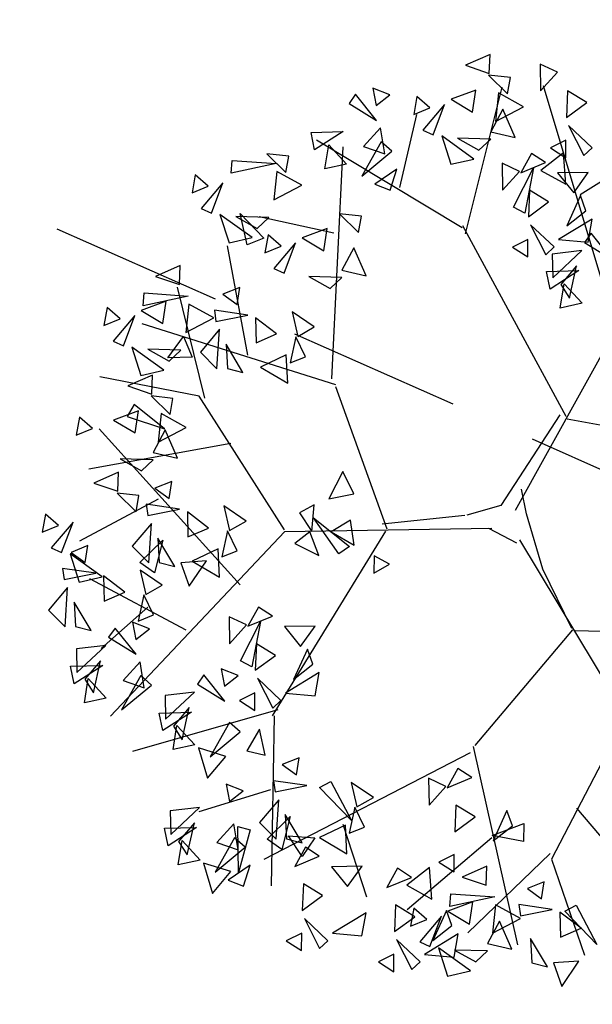
# Model space of a CAD drawing. Units: millimetres. Extents: x 175485 to 176230, y 1668301 to 1669142.
# Drawn here: x 175803 to 175806, y 1668529 to 1668533 of the extents above; entities that cross this region are included whole.
import ezdxf

# ---------------------------------------------------------------- set-up
doc = ezdxf.new("R2010")
doc.units = ezdxf.units.MM
doc.header["$LTSCALE"] = 3
doc.header["$MEASUREMENT"] = 0
doc.linetypes.add('HIDDEN', pattern=[0.375, 0.25, -0.125])
for name, color, linetype in [('-ARVORE', 96, 'CONTINUOUS'), ('-MEIO-FIO', 7, 'HIDDEN'), ('alinhamento spm', 6, 'CONTINUOUS'), ('proposta eptc', 5, 'CONTINUOUS')]:
    doc.layers.add(name, color=color, linetype=linetype)

msp = doc.modelspace()

# ---------------------------------------------------------------- linework, layer by layer
at = {"layer": '-ARVORE'}
for p, q in [((175805.4433, 1668532.6978, 1.302), (175805.337, 1668532.651, 1.302)), ((175805.4402, 1668532.6153, 1.302), (175805.4433, 1668532.6978, 1.302)), ((175805.337, 1668532.651, 1.302), (175805.4402, 1668532.6153, 1.302)), ((175805.661, 1668532.656, 1.302), (175805.6627, 1668532.5399, 1.302)), ((175805.7358, 1668532.6211, 1.302), (175805.661, 1668532.656, 1.302)), ((175805.532, 1668532.5974, 1.302), (175805.4371, 1668532.6076, 1.302)), ((175805.4371, 1668532.6076, 1.302), (175805.5194, 1668532.5267, 1.302)), ((175805.6627, 1668532.5399, 1.302), (175805.7358, 1668532.6211, 1.302)), ((175805.5194, 1668532.5267, 1.302), (175805.532, 1668532.5974, 1.302)), ((175805.9895, 1668531.5104, 1.302), (175805.6755, 1668532.5621, 1.302)), ((175804.861, 1668532.526, 1.302), (175804.8327, 1668532.486, 1.302)), ((175804.952, 1668532.4123, 1.302), (175804.861, 1668532.526, 1.302)), ((175805.0092, 1668532.523, 1.302), (175804.9354, 1668532.5514, 1.302)), ((175804.9354, 1668532.5514, 1.302), (175804.9503, 1668532.4771, 1.302)), ((175804.9503, 1668532.4771, 1.302), (175805.0092, 1668532.523, 1.302)), ((175805.1268, 1668532.516, 1.302), (175805.1132, 1668532.4382, 1.302)), ((175805.1833, 1668532.4671, 1.302), (175805.1268, 1668532.516, 1.302)), ((175805.3824, 1668532.5437, 1.302), (175805.2747, 1668532.5036, 1.302)), ((175805.3368, 1668531.9207, 1.302), (175805.4954, 1668532.5566, 1.302)), ((175805.368, 1668532.4475, 1.302), (175805.3824, 1668532.5437, 1.302)), ((175805.4804, 1668532.5313, 1.302), (175805.4672, 1668532.4081, 1.302)), ((175805.589, 1668532.4717, 1.302), (175805.4804, 1668532.5313, 1.302)), ((175805.7792, 1668532.5399, 1.302), (175805.7742, 1668532.4251, 1.302)), ((175805.8622, 1668532.4892, 1.302), (175805.7792, 1668532.5399, 1.302)), ((175804.8327, 1668532.486, 1.302), (175804.952, 1668532.4123, 1.302)), ((175805.2465, 1668532.4812, 1.302), (175805.1525, 1668532.3701, 1.302)), ((175805.1971, 1668532.35, 1.302), (175805.2465, 1668532.4812, 1.302)), ((175805.2747, 1668532.5036, 1.302), (175805.368, 1668532.4475, 1.302)), ((175805.4672, 1668532.4081, 1.302), (175805.589, 1668532.4717, 1.302)), ((175805.7742, 1668532.4251, 1.302), (175805.8622, 1668532.4892, 1.302)), ((175805.0528, 1668532.1223, 1.302), (175805.1261, 1668532.438, 1.302)), ((175805.1132, 1668532.4382, 1.302), (175805.1833, 1668532.4671, 1.302)), ((175805.4983, 1668532.4605, 1.302), (175805.4463, 1668532.3629, 1.302)), ((175805.5517, 1668532.3389, 1.302), (175805.4983, 1668532.4605, 1.302)), ((175805.7838, 1668532.3904, 1.302), (175805.8496, 1668532.2605, 1.302)), ((175805.8855, 1668532.2938, 1.302), (175805.7838, 1668532.3904, 1.302)), ((175804.6681, 1668532.3605, 1.302), (175804.8072, 1668532.3641, 1.302)), ((175804.6838, 1668532.2846, 1.302), (175804.6681, 1668532.3605, 1.302)), ((175804.8072, 1668532.3641, 1.302), (175804.6838, 1668532.2846, 1.302)), ((175804.9686, 1668532.3804, 1.302), (175804.8956, 1668532.2996, 1.302)), ((175804.9872, 1668532.267, 1.302), (175804.9686, 1668532.3804, 1.302)), ((175805.1525, 1668532.3701, 1.302), (175805.1971, 1668532.35, 1.302)), ((175805.3731, 1668532.2445, 1.302), (175805.2341, 1668532.3449, 1.302)), ((175805.2341, 1668532.3449, 1.302), (175805.2732, 1668532.2222, 1.302)), ((175805.4463, 1668532.3629, 1.302), (175805.5517, 1668532.3389, 1.302)), ((175805.3221, 1668531.9473, 1.302), (175804.6922, 1668532.3274, 1.302)), ((175804.7275, 1668532.2022, 1.302), (175804.7446, 1668532.3071, 1.302)), ((175804.7446, 1668532.3071, 1.302), (175804.8225, 1668532.2229, 1.302)), ((175804.9722, 1668532.3199, 1.302), (175804.8881, 1668532.1714, 1.302)), ((175805.0176, 1668532.2793, 1.302), (175804.9722, 1668532.3199, 1.302)), ((175805.4463, 1668532.3315, 1.302), (175805.3031, 1668532.3352, 1.302)), ((175805.3031, 1668532.3352, 1.302), (175805.3954, 1668532.2838, 1.302)), ((175805.3954, 1668532.2838, 1.302), (175805.4463, 1668532.3315, 1.302)), ((175805.7722, 1668532.3267, 1.302), (175805.7051, 1668532.2938, 1.302)), ((175805.7715, 1668532.2509, 1.302), (175805.7722, 1668532.3267, 1.302)), ((175805.8334, 1668532.0921, 1.302), (175806.2349, 1668532.3422, 1.302)), ((175804.5718, 1668532.2577, 1.302), (175804.4769, 1668532.268, 1.302)), ((175804.4769, 1668532.268, 1.302), (175804.5592, 1668532.187, 1.302)), ((175804.7589, 1668531.2933, 1.302), (175804.8069, 1668532.2978, 1.302)), ((175804.8881, 1668532.1714, 1.302), (175805.0176, 1668532.2793, 1.302)), ((175804.8956, 1668532.2996, 1.302), (175804.9872, 1668532.267, 1.302)), ((175805.6232, 1668532.269, 1.302), (175805.5768, 1668532.1856, 1.302)), ((175805.6833, 1668532.2299, 1.302), (175805.6232, 1668532.269, 1.302)), ((175805.7612, 1668532.2725, 1.302), (175805.6639, 1668532.1957, 1.302)), ((175805.7051, 1668532.2938, 1.302), (175805.7715, 1668532.2509, 1.302)), ((175805.7723, 1668532.1356, 1.302), (175805.7612, 1668532.2725, 1.302)), ((175805.8496, 1668532.2605, 1.302), (175805.8855, 1668532.2938, 1.302)), ((175804.3223, 1668532.1838, 1.302), (175804.3265, 1668532.2393, 1.302)), ((175804.5175, 1668532.2253, 1.302), (175804.3223, 1668532.1838, 1.302)), ((175804.3265, 1668532.2393, 1.302), (175804.5175, 1668532.2253, 1.302)), ((175804.5592, 1668532.187, 1.302), (175804.5718, 1668532.2577, 1.302)), ((175804.8225, 1668532.2229, 1.302), (175804.7275, 1668532.2022, 1.302)), ((175805.2732, 1668532.2222, 1.302), (175805.3731, 1668532.2445, 1.302)), ((175805.4961, 1668532.2264, 1.302), (175805.4979, 1668532.1103, 1.302)), ((175805.5709, 1668532.1915, 1.302), (175805.4961, 1668532.2264, 1.302)), ((175805.5768, 1668532.1856, 1.302), (175805.6833, 1668532.2299, 1.302)), ((175804.1666, 1668532.1763, 1.302), (175804.1529, 1668532.0985, 1.302)), ((175804.223, 1668532.1274, 1.302), (175804.1666, 1668532.1763, 1.302)), ((175804.5202, 1668532.1916, 1.302), (175804.507, 1668532.0684, 1.302)), ((175804.6287, 1668532.132, 1.302), (175804.5202, 1668532.1916, 1.302)), ((175805.0395, 1668532.2009, 1.302), (175804.9443, 1668532.1357, 1.302)), ((175805.0111, 1668532.1098, 1.302), (175805.0395, 1668532.2009, 1.302)), ((175805.4979, 1668532.1103, 1.302), (175805.5709, 1668532.1915, 1.302)), ((175805.5446, 1668532.0359, 1.302), (175805.6319, 1668532.2064, 1.302)), ((175805.6319, 1668532.2064, 1.302), (175805.5941, 1668532.0104, 1.302)), ((175805.6639, 1668532.1957, 1.302), (175805.7723, 1668532.1356, 1.302)), ((175805.8689, 1668532.1865, 1.302), (175805.7361, 1668532.1847, 1.302)), ((175805.7361, 1668532.1847, 1.302), (175805.8057, 1668532.0987, 1.302)), ((175805.8057, 1668532.0987, 1.302), (175805.8689, 1668532.1865, 1.302)), ((175804.2862, 1668532.1415, 1.302), (175804.1922, 1668532.0304, 1.302)), ((175804.2368, 1668532.0103, 1.302), (175804.2862, 1668532.1415, 1.302)), ((175804.507, 1668532.0684, 1.302), (175804.6287, 1668532.132, 1.302)), ((175804.9443, 1668532.1357, 1.302), (175805.0111, 1668532.1098, 1.302)), ((175804.1529, 1668532.0985, 1.302), (175804.223, 1668532.1274, 1.302)), ((175805.6144, 1668532.1103, 1.302), (175805.6094, 1668531.9954, 1.302)), ((175805.6973, 1668532.0595, 1.302), (175805.6144, 1668532.1103, 1.302)), ((175805.6094, 1668531.9954, 1.302), (175805.6973, 1668532.0595, 1.302)), ((175805.8347, 1668532.0865, 1.302), (175805.7755, 1668531.9561, 1.302)), ((175805.8588, 1668532.021, 1.302), (175805.8347, 1668532.0865, 1.302)), ((175804.1922, 1668532.0304, 1.302), (175804.2368, 1668532.0103, 1.302)), ((175804.2738, 1668532.0052, 1.302), (175804.313, 1668531.8825, 1.302)), ((175804.4129, 1668531.9048, 1.302), (175804.2738, 1668532.0052, 1.302)), ((175804.3917, 1668531.8728, 1.302), (175804.3614, 1668532.0087, 1.302)), ((175804.3614, 1668532.0087, 1.302), (175804.4631, 1668531.9028, 1.302)), ((175804.8871, 1668531.9979, 1.302), (175804.7922, 1668532.0082, 1.302)), ((175804.7922, 1668532.0082, 1.302), (175804.8745, 1668531.9273, 1.302)), ((175805.5941, 1668532.0104, 1.302), (175805.5446, 1668532.0359, 1.302)), ((175805.7755, 1668531.9561, 1.302), (175805.8588, 1668532.021, 1.302)), ((175804.4861, 1668531.9918, 1.302), (175804.3429, 1668531.9955, 1.302)), ((175804.3429, 1668531.9955, 1.302), (175804.4352, 1668531.9441, 1.302)), ((175804.4352, 1668531.9441, 1.302), (175804.4861, 1668531.9918, 1.302)), ((175804.7669, 1668531.9247, 1.302), (175804.4436, 1668531.9941, 1.302)), ((175804.8745, 1668531.9273, 1.302), (175804.8871, 1668531.9979, 1.302)), ((175805.619, 1668531.9608, 1.302), (175805.6847, 1668531.8309, 1.302)), ((175805.7206, 1668531.8642, 1.302), (175805.619, 1668531.9608, 1.302)), ((175805.8863, 1668531.9852, 1.302), (175805.7397, 1668531.8963, 1.302)), ((175805.8679, 1668531.8845, 1.302), (175805.8863, 1668531.9852, 1.302)), ((175804.7374, 1668531.9442, 1.302), (175804.6297, 1668531.9041, 1.302)), ((175804.723, 1668531.848, 1.302), (175804.7374, 1668531.9442, 1.302)), ((175805.7738, 1668531.1307, 1.302), (175805.3263, 1668531.9551, 1.302)), ((175805.8814, 1668531.9236, 1.302), (175805.8531, 1668531.8836, 1.302)), ((175805.9724, 1668531.81, 1.302), (175805.8814, 1668531.9236, 1.302)), ((175804.313, 1668531.8825, 1.302), (175804.4129, 1668531.9048, 1.302)), ((175804.4631, 1668531.9028, 1.302), (175804.3917, 1668531.8728, 1.302)), ((175804.4819, 1668531.9165, 1.302), (175804.4682, 1668531.8387, 1.302)), ((175804.5383, 1668531.8676, 1.302), (175804.4819, 1668531.9165, 1.302)), ((175804.6015, 1668531.8817, 1.302), (175804.5075, 1668531.7706, 1.302)), ((175804.5521, 1668531.7505, 1.302), (175804.6015, 1668531.8817, 1.302)), ((175804.6297, 1668531.9041, 1.302), (175804.723, 1668531.848, 1.302)), ((175805.6073, 1668531.897, 1.302), (175805.5403, 1668531.8641, 1.302)), ((175805.6067, 1668531.8212, 1.302), (175805.6073, 1668531.897, 1.302)), ((175805.7397, 1668531.8963, 1.302), (175805.8679, 1668531.8845, 1.302)), ((175805.8531, 1668531.8836, 1.302), (175805.9724, 1668531.81, 1.302)), ((175804.3938, 1668531.3961, 1.302), (175804.307, 1668531.8693, 1.302)), ((175804.4682, 1668531.8387, 1.302), (175804.5383, 1668531.8676, 1.302)), ((175804.8534, 1668531.861, 1.302), (175804.8013, 1668531.7634, 1.302)), ((175804.9068, 1668531.7394, 1.302), (175804.8534, 1668531.861, 1.302)), ((175805.5403, 1668531.8641, 1.302), (175805.6067, 1668531.8212, 1.302)), ((175805.6847, 1668531.8309, 1.302), (175805.7206, 1668531.8642, 1.302)), ((175805.8411, 1668531.8483, 1.302), (175805.7132, 1668531.8335, 1.302)), ((175805.7132, 1668531.8335, 1.302), (175805.7158, 1668531.7311, 1.302)), ((175805.7158, 1668531.7311, 1.302), (175805.8411, 1668531.8483, 1.302)), ((175804.1015, 1668531.7838, 1.302), (175803.9953, 1668531.737, 1.302)), ((175804.0985, 1668531.7013, 1.302), (175804.1015, 1668531.7838, 1.302)), ((175804.5075, 1668531.7706, 1.302), (175804.5521, 1668531.7505, 1.302)), ((175804.8013, 1668531.7634, 1.302), (175804.9068, 1668531.7394, 1.302)), ((175805.6885, 1668531.7581, 1.302), (175805.8276, 1668531.7618, 1.302)), ((175805.7042, 1668531.6822, 1.302), (175805.6885, 1668531.7581, 1.302)), ((175805.8276, 1668531.7618, 1.302), (175805.7042, 1668531.6822, 1.302)), ((175805.8182, 1668531.7824, 1.302), (175805.7501, 1668531.7017, 1.302)), ((175805.7871, 1668531.6426, 1.302), (175805.8182, 1668531.7824, 1.302)), ((175803.9953, 1668531.737, 1.302), (175804.0985, 1668531.7013, 1.302)), ((175804.8014, 1668531.732, 1.302), (175804.6582, 1668531.7357, 1.302)), ((175804.6582, 1668531.7357, 1.302), (175804.7505, 1668531.6843, 1.302)), ((175804.7505, 1668531.6843, 1.302), (175804.8014, 1668531.732, 1.302)), ((175805.7479, 1668531.5998, 1.302), (175805.765, 1668531.7047, 1.302)), ((175805.765, 1668531.7047, 1.302), (175805.8429, 1668531.6206, 1.302)), ((175803.9408, 1668531.6095, 1.302), (175803.945, 1668531.665, 1.302)), ((175803.945, 1668531.665, 1.302), (175804.136, 1668531.651, 1.302)), ((175804.2089, 1668531.2099, 1.302), (175804.0892, 1668531.6906, 1.302)), ((175804.3601, 1668531.6895, 1.302), (175804.2869, 1668531.6597, 1.302)), ((175804.3486, 1668531.6157, 1.302), (175804.3601, 1668531.6895, 1.302)), ((175805.7501, 1668531.7017, 1.302), (175805.7871, 1668531.6426, 1.302)), ((175804.0406, 1668531.6297, 1.302), (175803.9329, 1668531.5896, 1.302)), ((175804.136, 1668531.651, 1.302), (175803.9408, 1668531.6095, 1.302)), ((175804.0263, 1668531.5335, 1.302), (175804.0406, 1668531.6297, 1.302)), ((175804.2869, 1668531.6597, 1.302), (175804.3486, 1668531.6157, 1.302)), ((175805.8429, 1668531.6206, 1.302), (175805.7479, 1668531.5998, 1.302)), ((175803.7851, 1668531.602, 1.302), (175803.7715, 1668531.5242, 1.302)), ((175803.8415, 1668531.5531, 1.302), (175803.7851, 1668531.602, 1.302)), ((175803.9329, 1668531.5896, 1.302), (175804.0263, 1668531.5335, 1.302)), ((175804.1387, 1668531.6173, 1.302), (175804.1255, 1668531.4941, 1.302)), ((175804.2472, 1668531.5577, 1.302), (175804.1387, 1668531.6173, 1.302)), ((175804.3941, 1668531.5696, 1.302), (175804.25, 1668531.5903, 1.302)), ((175804.25, 1668531.5903, 1.302), (175804.2566, 1668531.5418, 1.302)), ((175804.6821, 1668531.5178, 1.302), (175804.5861, 1668531.583, 1.302)), ((175804.5861, 1668531.583, 1.302), (175804.6106, 1668531.4766, 1.302)), ((175803.7715, 1668531.5242, 1.302), (175803.8415, 1668531.5531, 1.302)), ((175803.9047, 1668531.5672, 1.302), (175803.8107, 1668531.4561, 1.302)), ((175803.8554, 1668531.436, 1.302), (175803.9047, 1668531.5672, 1.302)), ((175804.1255, 1668531.4941, 1.302), (175804.2472, 1668531.5577, 1.302)), ((175804.2566, 1668531.5418, 1.302), (175804.3941, 1668531.5696, 1.302)), ((175804.5192, 1668531.4876, 1.302), (175804.428, 1668531.5576, 1.302)), ((175804.428, 1668531.5576, 1.302), (175804.43, 1668531.4487, 1.302)), ((175804.7759, 1668531.2676, 1.302), (175803.9371, 1668531.5309, 1.302)), ((175804.272, 1668531.5078, 1.302), (175804.1888, 1668531.4095, 1.302)), ((175804.2608, 1668531.3366, 1.302), (175804.272, 1668531.5078, 1.302)), ((175804.6106, 1668531.4766, 1.302), (175804.6821, 1668531.5178, 1.302)), ((175805.5537, 1668530.7254, 1.302), (175805.9895, 1668531.5104, 1.302)), ((175803.8107, 1668531.4561, 1.302), (175803.8554, 1668531.436, 1.302)), ((175804.0479, 1668531.3839, 1.302), (175804.1155, 1668531.4765, 1.302)), ((175804.1155, 1668531.4765, 1.302), (175804.1541, 1668531.3873, 1.302)), ((175804.43, 1668531.4487, 1.302), (175804.5192, 1668531.4876, 1.302)), ((175804.6025, 1668531.4751, 1.302), (175804.5776, 1668531.3624, 1.302)), ((175804.6441, 1668531.3893, 1.302), (175804.6025, 1668531.4751, 1.302)), ((175804.0314, 1668531.3305, 1.302), (175803.8923, 1668531.4309, 1.302)), ((175803.8923, 1668531.4309, 1.302), (175803.9315, 1668531.3082, 1.302)), ((175804.1046, 1668531.4175, 1.302), (175803.9614, 1668531.4212, 1.302)), ((175803.9614, 1668531.4212, 1.302), (175804.0537, 1668531.3698, 1.302)), ((175804.0537, 1668531.3698, 1.302), (175804.1046, 1668531.4175, 1.302)), ((175804.1888, 1668531.4095, 1.302), (175804.2608, 1668531.3366, 1.302)), ((175804.3733, 1668531.3207, 1.302), (175804.3004, 1668531.444, 1.302)), ((175804.3004, 1668531.444, 1.302), (175804.3058, 1668531.3386, 1.302)), ((175804.1541, 1668531.3873, 1.302), (175804.0479, 1668531.3839, 1.302)), ((175804.5607, 1668531.3979, 1.302), (175804.4493, 1668531.3437, 1.302)), ((175804.5678, 1668531.2743, 1.302), (175804.5607, 1668531.3979, 1.302)), ((175804.5776, 1668531.3624, 1.302), (175804.6441, 1668531.3893, 1.302)), ((175803.9315, 1668531.3082, 1.302), (175804.0314, 1668531.3305, 1.302)), ((175804.3058, 1668531.3386, 1.302), (175804.3733, 1668531.3207, 1.302)), ((175804.4493, 1668531.3437, 1.302), (175804.5678, 1668531.2743, 1.302)), ((175804.1841, 1668531.2176, 1.302), (175803.7533, 1668531.3014, 1.302)), ((175803.9815, 1668531.3093, 1.302), (175803.8753, 1668531.2626, 1.302)), ((175803.9785, 1668531.2269, 1.302), (175803.9815, 1668531.3093, 1.302)), ((175803.8753, 1668531.2626, 1.302), (175803.9785, 1668531.2269, 1.302)), ((175804.9984, 1668530.6422, 1.302), (175804.7761, 1668531.2593, 1.302)), ((175804.0703, 1668531.2089, 1.302), (175803.9754, 1668531.2192, 1.302)), ((175803.9754, 1668531.2192, 1.302), (175804.0577, 1668531.1383, 1.302)), ((175804.0577, 1668531.1383, 1.302), (175804.0703, 1668531.2089, 1.302)), ((175804.5535, 1668530.6395, 1.302), (175804.1841, 1668531.2176, 1.302)), ((175803.9207, 1668531.1553, 1.302), (175803.813, 1668531.1151, 1.302)), ((175803.9028, 1668531.1827, 1.302), (175803.8716, 1668531.1303, 1.302)), ((175804.0336, 1668531.0763, 1.302), (175803.9028, 1668531.1827, 1.302)), ((175803.9063, 1668531.0591, 1.302), (175803.9207, 1668531.1553, 1.302)), ((175803.6651, 1668531.1276, 1.302), (175803.6515, 1668531.0497, 1.302)), ((175803.7216, 1668531.0787, 1.302), (175803.6651, 1668531.1276, 1.302)), ((175803.813, 1668531.1151, 1.302), (175803.9063, 1668531.0591, 1.302)), ((175803.8716, 1668531.1303, 1.302), (175804.0336, 1668531.0763, 1.302)), ((175804.0187, 1668531.1429, 1.302), (175804.0055, 1668531.0197, 1.302)), ((175804.1273, 1668531.0832, 1.302), (175804.0187, 1668531.1429, 1.302)), ((175805.7457, 1668531.1377, 1.302), (175805.4896, 1668530.7452, 1.302)), ((175805.7772, 1668531.1195, 1.302), (175806.4227, 1668531.0035, 1.302)), ((175803.6515, 1668531.0497, 1.302), (175803.7216, 1668531.0787, 1.302)), ((175804.3618, 1668530.4009, 1.302), (175803.751, 1668531.0767, 1.302)), ((175804.0366, 1668531.0721, 1.302), (175803.9846, 1668530.9745, 1.302)), ((175804.0055, 1668531.0197, 1.302), (175804.1273, 1668531.0832, 1.302)), ((175804.09, 1668530.9505, 1.302), (175804.0366, 1668531.0721, 1.302)), ((175804.3212, 1668531.0138, 1.302), (175803.7064, 1668530.9026, 1.302)), ((175803.9846, 1668530.943, 1.302), (175803.8414, 1668530.9467, 1.302)), ((175803.8414, 1668530.9467, 1.302), (175803.9337, 1668530.8953, 1.302)), ((175803.9337, 1668530.8953, 1.302), (175803.9846, 1668530.943, 1.302)), ((175803.9846, 1668530.9745, 1.302), (175804.09, 1668530.9505, 1.302)), ((175803.8342, 1668530.889, 1.302), (175803.728, 1668530.8423, 1.302)), ((175803.8312, 1668530.8066, 1.302), (175803.8342, 1668530.889, 1.302)), ((175804.8055, 1668530.8923, 1.302), (175804.7458, 1668530.7737, 1.302)), ((175804.8542, 1668530.7957, 1.302), (175804.8055, 1668530.8923, 1.302)), ((175803.728, 1668530.8423, 1.302), (175803.8312, 1668530.8066, 1.302)), ((175804.0648, 1668530.8494, 1.302), (175803.9915, 1668530.8196, 1.302)), ((175803.9915, 1668530.8196, 1.302), (175804.0532, 1668530.7756, 1.302)), ((175804.0532, 1668530.7756, 1.302), (175804.0648, 1668530.8494, 1.302)), ((175805.6008, 1668530.7093, 1.302), (175805.5795, 1668530.8152, 1.302)), ((175804.0061, 1668530.772, 1.302), (175803.6648, 1668530.5901, 1.302)), ((175803.923, 1668530.7886, 1.302), (175803.8281, 1668530.7989, 1.302)), ((175803.8281, 1668530.7989, 1.302), (175803.9104, 1668530.718, 1.302)), ((175803.9104, 1668530.718, 1.302), (175803.923, 1668530.7886, 1.302)), ((175804.7458, 1668530.7737, 1.302), (175804.8542, 1668530.7957, 1.302)), ((175804.0987, 1668530.7295, 1.302), (175803.9546, 1668530.7502, 1.302)), ((175803.9546, 1668530.7502, 1.302), (175803.9613, 1668530.7017, 1.302)), ((175803.9613, 1668530.7017, 1.302), (175804.0987, 1668530.7295, 1.302)), ((175804.3867, 1668530.6777, 1.302), (175804.2907, 1668530.7429, 1.302)), ((175804.2907, 1668530.7429, 1.302), (175804.3153, 1668530.6365, 1.302)), ((175804.6813, 1668530.7478, 1.302), (175804.6188, 1668530.7125, 1.302)), ((175804.6713, 1668530.6328, 1.302), (175804.6813, 1668530.7478, 1.302)), ((175805.4896, 1668530.7452, 1.302), (175805.3435, 1668530.7026, 1.302)), ((175803.5178, 1668530.7073, 1.302), (175803.5041, 1668530.6294, 1.302)), ((175803.5742, 1668530.6584, 1.302), (175803.5178, 1668530.7073, 1.302)), ((175804.2238, 1668530.6475, 1.302), (175804.1327, 1668530.7175, 1.302)), ((175804.1327, 1668530.7175, 1.302), (175804.1347, 1668530.6086, 1.302)), ((175804.6188, 1668530.7125, 1.302), (175804.6713, 1668530.6328, 1.302)), ((175804.6784, 1668530.6913, 1.302), (175804.8346, 1668530.5672, 1.302)), ((175804.7892, 1668530.5351, 1.302), (175804.6784, 1668530.6913, 1.302)), ((175804.8388, 1668530.6815, 1.302), (175804.7555, 1668530.6313, 1.302)), ((175804.855, 1668530.5738, 1.302), (175804.8388, 1668530.6815, 1.302)), ((175805.3339, 1668530.7023, 1.302), (175804.9768, 1668530.6641, 1.302)), ((175805.6714, 1668530.47, 1.302), (175805.6008, 1668530.7093, 1.302)), ((175803.5041, 1668530.6294, 1.302), (175803.5742, 1668530.6584, 1.302)), ((175803.6374, 1668530.6725, 1.302), (175803.5434, 1668530.5613, 1.302)), ((175803.5881, 1668530.5412, 1.302), (175803.6374, 1668530.6725, 1.302)), ((175803.9767, 1668530.6677, 1.302), (175803.8935, 1668530.5694, 1.302)), ((175803.9654, 1668530.4965, 1.302), (175803.9767, 1668530.6677, 1.302)), ((175804.1347, 1668530.6086, 1.302), (175804.2238, 1668530.6475, 1.302)), ((175804.3153, 1668530.6365, 1.302), (175804.3867, 1668530.6777, 1.302)), ((175805.4515, 1668530.6457, 1.302), (175804.5537, 1668530.6306, 1.302)), ((175805.4367, 1668530.6473, 1.302), (175805.5582, 1668530.5829, 1.302)), ((175804.5537, 1668530.6306, 1.302), (175803.8, 1668529.8328, 1.302)), ((175804.0779, 1668530.4806, 1.302), (175804.0051, 1668530.604, 1.302)), ((175804.0051, 1668530.604, 1.302), (175804.0105, 1668530.4985, 1.302)), ((175804.3071, 1668530.635, 1.302), (175804.2822, 1668530.5224, 1.302)), ((175804.3488, 1668530.5492, 1.302), (175804.3071, 1668530.635, 1.302)), ((175804.9904, 1668530.6337, 1.302), (175804.5002, 1668529.8339, 1.302)), ((175804.6634, 1668530.6303, 1.302), (175804.5979, 1668530.5801, 1.302)), ((175804.7016, 1668530.528, 1.302), (175804.6634, 1668530.6303, 1.302)), ((175804.7555, 1668530.6313, 1.302), (175804.855, 1668530.5738, 1.302)), ((175805.5716, 1668530.597, 1.302), (175806.0336, 1668529.8271, 1.302)), ((175803.5434, 1668530.5613, 1.302), (175803.5881, 1668530.5412, 1.302)), ((175803.7021, 1668530.5718, 1.302), (175803.6289, 1668530.5421, 1.302)), ((175803.6906, 1668530.498, 1.302), (175803.7021, 1668530.5718, 1.302)), ((175803.8935, 1668530.5694, 1.302), (175803.9654, 1668530.4965, 1.302)), ((175803.927, 1668530.4975, 1.302), (175804.0261, 1668530.5953, 1.302)), ((175804.0261, 1668530.5953, 1.302), (175803.9903, 1668530.4529, 1.302)), ((175804.2654, 1668530.5578, 1.302), (175804.154, 1668530.5036, 1.302)), ((175804.2725, 1668530.4342, 1.302), (175804.2654, 1668530.5578, 1.302)), ((175804.5979, 1668530.5801, 1.302), (175804.7016, 1668530.528, 1.302)), ((175804.8346, 1668530.5672, 1.302), (175804.7892, 1668530.5351, 1.302)), ((175803.7641, 1668530.4358, 1.302), (175803.625, 1668530.5362, 1.302)), ((175803.625, 1668530.5362, 1.302), (175803.6642, 1668530.4135, 1.302)), ((175803.6289, 1668530.5421, 1.302), (175803.6906, 1668530.498, 1.302)), ((175804.2822, 1668530.5224, 1.302), (175804.3488, 1668530.5492, 1.302)), ((175804.9413, 1668530.5266, 1.302), (175804.9395, 1668530.4519, 1.302)), ((175805.0083, 1668530.491, 1.302), (175804.9413, 1668530.5266, 1.302)), ((175803.7361, 1668530.452, 1.302), (175803.592, 1668530.4726, 1.302)), ((175803.592, 1668530.4726, 1.302), (175803.5987, 1668530.4241, 1.302)), ((175803.9903, 1668530.4529, 1.302), (175803.927, 1668530.4975, 1.302)), ((175804.0105, 1668530.4985, 1.302), (175804.0779, 1668530.4806, 1.302)), ((175804.2149, 1668530.5051, 1.302), (175804.1045, 1668530.4974, 1.302)), ((175804.1045, 1668530.4974, 1.302), (175804.1402, 1668530.3953, 1.302)), ((175804.1402, 1668530.3953, 1.302), (175804.2149, 1668530.5051, 1.302)), ((175804.154, 1668530.5036, 1.302), (175804.2725, 1668530.4342, 1.302)), ((175804.9395, 1668530.4519, 1.302), (175805.0083, 1668530.491, 1.302)), ((175805.7973, 1668530.2128, 1.302), (175805.6714, 1668530.47, 1.302)), ((175803.5987, 1668530.4241, 1.302), (175803.7361, 1668530.452, 1.302)), ((175803.6642, 1668530.4135, 1.302), (175803.7641, 1668530.4358, 1.302)), ((175804.1281, 1668530.2046, 1.302), (175803.7107, 1668530.4272, 1.302)), ((175803.8612, 1668530.3699, 1.302), (175803.77, 1668530.4399, 1.302)), ((175803.77, 1668530.4399, 1.302), (175803.772, 1668530.3311, 1.302)), ((175804.0241, 1668530.4002, 1.302), (175803.9281, 1668530.4654, 1.302)), ((175803.9281, 1668530.4654, 1.302), (175803.9526, 1668530.3589, 1.302)), ((175803.614, 1668530.3901, 1.302), (175803.5308, 1668530.2918, 1.302)), ((175803.6028, 1668530.219, 1.302), (175803.614, 1668530.3901, 1.302)), ((175803.9526, 1668530.3589, 1.302), (175804.0241, 1668530.4002, 1.302)), ((175803.772, 1668530.3311, 1.302), (175803.8612, 1668530.3699, 1.302)), ((175803.9445, 1668530.3575, 1.302), (175803.9196, 1668530.2448, 1.302)), ((175803.9861, 1668530.2716, 1.302), (175803.9445, 1668530.3575, 1.302)), ((175803.7153, 1668530.2031, 1.302), (175803.6424, 1668530.3264, 1.302)), ((175803.6424, 1668530.3264, 1.302), (175803.6478, 1668530.2209, 1.302)), ((175803.961, 1668530.3042, 1.302), (175803.7595, 1668530.126, 1.302)), ((175804.4407, 1668530.3053, 1.302), (175804.3943, 1668530.2219, 1.302)), ((175804.5008, 1668530.2661, 1.302), (175804.4407, 1668530.3053, 1.302)), ((175803.5308, 1668530.2918, 1.302), (175803.6028, 1668530.219, 1.302)), ((175803.9196, 1668530.2448, 1.302), (175803.9861, 1668530.2716, 1.302)), ((175804.3136, 1668530.2626, 1.302), (175804.3153, 1668530.1466, 1.302)), ((175804.3884, 1668530.2277, 1.302), (175804.3136, 1668530.2626, 1.302)), ((175804.3943, 1668530.2219, 1.302), (175804.5008, 1668530.2661, 1.302)), ((175803.6478, 1668530.2209, 1.302), (175803.7153, 1668530.2031, 1.302)), ((175803.82, 1668530.2143, 1.302), (175803.7917, 1668530.1743, 1.302)), ((175803.911, 1668530.1007, 1.302), (175803.82, 1668530.2143, 1.302)), ((175803.9682, 1668530.2114, 1.302), (175803.8944, 1668530.2397, 1.302)), ((175803.8944, 1668530.2397, 1.302), (175803.9093, 1668530.1654, 1.302)), ((175804.3153, 1668530.1466, 1.302), (175804.3884, 1668530.2277, 1.302)), ((175804.3621, 1668530.0722, 1.302), (175804.4494, 1668530.2426, 1.302)), ((175804.4494, 1668530.2426, 1.302), (175804.4115, 1668530.0467, 1.302)), ((175804.6864, 1668530.2227, 1.302), (175804.5536, 1668530.2209, 1.302)), ((175804.5536, 1668530.2209, 1.302), (175804.6232, 1668530.135, 1.302)), ((175804.6232, 1668530.135, 1.302), (175804.6864, 1668530.2227, 1.302)), ((175803.7917, 1668530.1743, 1.302), (175803.911, 1668530.1007, 1.302)), ((175803.9093, 1668530.1654, 1.302), (175803.9682, 1668530.2114, 1.302)), ((175805.8012, 1668530.2064, 1.302), (175805.3779, 1668529.7054, 1.302)), ((175805.8126, 1668530.2038, 1.302), (175806.7503, 1668530.1791, 1.302)), ((175803.7797, 1668530.139, 1.302), (175803.6518, 1668530.1242, 1.302)), ((175803.6544, 1668530.0218, 1.302), (175803.7797, 1668530.139, 1.302)), ((175804.4318, 1668530.1465, 1.302), (175804.4268, 1668530.0317, 1.302)), ((175804.5148, 1668530.0958, 1.302), (175804.4318, 1668530.1465, 1.302)), ((175803.6518, 1668530.1242, 1.302), (175803.6544, 1668530.0218, 1.302)), ((175804.4268, 1668530.0317, 1.302), (175804.5148, 1668530.0958, 1.302)), ((175804.6522, 1668530.1228, 1.302), (175804.593, 1668529.9923, 1.302)), ((175804.6763, 1668530.0573, 1.302), (175804.6522, 1668530.1228, 1.302)), ((175803.6271, 1668530.0488, 1.302), (175803.7662, 1668530.0525, 1.302)), ((175803.6428, 1668529.9729, 1.302), (175803.6271, 1668530.0488, 1.302)), ((175803.7662, 1668530.0525, 1.302), (175803.6428, 1668529.9729, 1.302)), ((175803.7568, 1668530.0731, 1.302), (175803.6886, 1668529.9924, 1.302)), ((175803.7257, 1668529.9333, 1.302), (175803.7568, 1668530.0731, 1.302)), ((175803.9276, 1668530.0687, 1.302), (175803.8546, 1668529.9879, 1.302)), ((175803.9462, 1668529.9553, 1.302), (175803.9276, 1668530.0687, 1.302)), ((175804.4115, 1668530.0467, 1.302), (175804.3621, 1668530.0722, 1.302)), ((175804.593, 1668529.9923, 1.302), (175804.6763, 1668530.0573, 1.302)), ((175803.9312, 1668530.0082, 1.302), (175803.8471, 1668529.8597, 1.302)), ((175803.9766, 1668529.9676, 1.302), (175803.9312, 1668530.0082, 1.302)), ((175804.2041, 1668530.0117, 1.302), (175804.1758, 1668529.9717, 1.302)), ((175804.2951, 1668529.8981, 1.302), (175804.2041, 1668530.0117, 1.302)), ((175804.3523, 1668530.0088, 1.302), (175804.2785, 1668530.0371, 1.302)), ((175804.2785, 1668530.0371, 1.302), (175804.2934, 1668529.9628, 1.302)), ((175804.2934, 1668529.9628, 1.302), (175804.3523, 1668530.0088, 1.302)), ((175804.7038, 1668530.0215, 1.302), (175804.5571, 1668529.9325, 1.302)), ((175804.6854, 1668529.9208, 1.302), (175804.7038, 1668530.0215, 1.302)), ((175803.6865, 1668529.8905, 1.302), (175803.7036, 1668529.9954, 1.302)), ((175803.6886, 1668529.9924, 1.302), (175803.7257, 1668529.9333, 1.302)), ((175803.7036, 1668529.9954, 1.302), (175803.7815, 1668529.9113, 1.302)), ((175803.8471, 1668529.8597, 1.302), (175803.9766, 1668529.9676, 1.302)), ((175803.8546, 1668529.9879, 1.302), (175803.9462, 1668529.9553, 1.302)), ((175804.1758, 1668529.9717, 1.302), (175804.2951, 1668529.8981, 1.302)), ((175804.4365, 1668529.997, 1.302), (175804.5022, 1668529.8671, 1.302)), ((175804.5381, 1668529.9004, 1.302), (175804.4365, 1668529.997, 1.302)), ((175804.1638, 1668529.9364, 1.302), (175804.0358, 1668529.9216, 1.302)), ((175804.0358, 1668529.9216, 1.302), (175804.0385, 1668529.8192, 1.302)), ((175804.0385, 1668529.8192, 1.302), (175804.1638, 1668529.9364, 1.302)), ((175804.4248, 1668529.9333, 1.302), (175804.3578, 1668529.9004, 1.302)), ((175804.4242, 1668529.8575, 1.302), (175804.4248, 1668529.9333, 1.302)), ((175804.5571, 1668529.9325, 1.302), (175804.6854, 1668529.9208, 1.302)), ((175803.7815, 1668529.9113, 1.302), (175803.6865, 1668529.8905, 1.302)), ((175804.3578, 1668529.9004, 1.302), (175804.4242, 1668529.8575, 1.302)), ((175804.5022, 1668529.8671, 1.302), (175804.5381, 1668529.9004, 1.302)), ((175804.5247, 1668529.8602, 1.302), (175803.8948, 1668529.6796, 1.302)), ((175804.0112, 1668529.8462, 1.302), (175804.1503, 1668529.8499, 1.302)), ((175804.0268, 1668529.7703, 1.302), (175804.0112, 1668529.8462, 1.302)), ((175804.1503, 1668529.8499, 1.302), (175804.0268, 1668529.7703, 1.302)), ((175804.1409, 1668529.8705, 1.302), (175804.0727, 1668529.7898, 1.302)), ((175804.1098, 1668529.7307, 1.302), (175804.1409, 1668529.8705, 1.302)), ((175804.5091, 1668529.8342, 1.302), (175804.4949, 1668529.0986, 1.302)), ((175804.0706, 1668529.6879, 1.302), (175804.0877, 1668529.7928, 1.302)), ((175804.0727, 1668529.7898, 1.302), (175804.1098, 1668529.7307, 1.302)), ((175804.0877, 1668529.7928, 1.302), (175804.1656, 1668529.7087, 1.302)), ((175804.3153, 1668529.8056, 1.302), (175804.2311, 1668529.6571, 1.302)), ((175804.3607, 1668529.765, 1.302), (175804.3153, 1668529.8056, 1.302)), ((175806.026, 1668529.8225, 1.302), (175805.71, 1668529.2135, 1.302)), ((175804.2311, 1668529.6571, 1.302), (175804.3607, 1668529.765, 1.302)), ((175804.4444, 1668529.7766, 1.302), (175804.3895, 1668529.6821, 1.302)), ((175804.4698, 1668529.6633, 1.302), (175804.4444, 1668529.7766, 1.302)), ((175804.1656, 1668529.7087, 1.302), (175804.0706, 1668529.6879, 1.302)), ((175805.3708, 1668529.701, 1.302), (175805.5622, 1668528.8429, 1.302)), ((175804.2993, 1668529.6589, 1.302), (175804.181, 1668529.6955, 1.302)), ((175804.181, 1668529.6955, 1.302), (175804.2199, 1668529.5638, 1.302)), ((175804.2199, 1668529.5638, 1.302), (175804.2993, 1668529.6589, 1.302)), ((175804.3895, 1668529.6821, 1.302), (175804.4698, 1668529.6633, 1.302)), ((175805.3571, 1668529.6734, 1.302), (175804.4632, 1668529.2128, 1.302)), ((175804.6161, 1668529.6526, 1.302), (175804.5429, 1668529.6229, 1.302)), ((175804.5429, 1668529.6229, 1.302), (175804.6046, 1668529.5788, 1.302)), ((175804.6046, 1668529.5788, 1.302), (175804.6161, 1668529.6526, 1.302)), ((175805.3046, 1668529.6063, 1.302), (175805.2582, 1668529.5229, 1.302)), ((175805.3647, 1668529.5672, 1.302), (175805.3046, 1668529.6063, 1.302)), ((175804.3742, 1668529.5098, 1.302), (175804.3005, 1668529.5382, 1.302)), ((175804.3005, 1668529.5382, 1.302), (175804.3154, 1668529.4639, 1.302)), ((175804.6501, 1668529.5328, 1.302), (175804.506, 1668529.5534, 1.302)), ((175804.506, 1668529.5534, 1.302), (175804.5127, 1668529.5049, 1.302)), ((175804.5127, 1668529.5049, 1.302), (175804.6501, 1668529.5328, 1.302)), ((175804.7051, 1668529.5247, 1.302), (175804.7544, 1668529.5505, 1.302)), ((175804.7544, 1668529.5505, 1.302), (175804.8439, 1668529.3813, 1.302)), ((175804.9381, 1668529.481, 1.302), (175804.8421, 1668529.5462, 1.302)), ((175804.8421, 1668529.5462, 1.302), (175804.8667, 1668529.4397, 1.302)), ((175805.1775, 1668529.5637, 1.302), (175805.1792, 1668529.4476, 1.302)), ((175805.2523, 1668529.5288, 1.302), (175805.1775, 1668529.5637, 1.302)), ((175805.2582, 1668529.5229, 1.302), (175805.3647, 1668529.5672, 1.302)), ((175804.4922, 1668529.5134, 1.302), (175804.1821, 1668529.4191, 1.302)), ((175804.3154, 1668529.4639, 1.302), (175804.3742, 1668529.5098, 1.302)), ((175804.8439, 1668529.3813, 1.302), (175804.7051, 1668529.5247, 1.302)), ((175805.1792, 1668529.4476, 1.302), (175805.2523, 1668529.5288, 1.302)), ((175804.5281, 1668529.4709, 1.302), (175804.4449, 1668529.3726, 1.302)), ((175804.5168, 1668529.2998, 1.302), (175804.5281, 1668529.4709, 1.302)), ((175804.8667, 1668529.4397, 1.302), (175804.9381, 1668529.481, 1.302)), ((175805.2958, 1668529.4476, 1.302), (175805.2907, 1668529.3327, 1.302)), ((175805.3787, 1668529.3968, 1.302), (175805.2958, 1668529.4476, 1.302)), ((175804.1857, 1668529.4375, 1.302), (175804.0578, 1668529.4226, 1.302)), ((175804.0578, 1668529.4226, 1.302), (175804.0605, 1668529.3203, 1.302)), ((175804.0605, 1668529.3203, 1.302), (175804.1857, 1668529.4375, 1.302)), ((175804.6293, 1668529.2839, 1.302), (175804.5565, 1668529.4072, 1.302)), ((175804.5565, 1668529.4072, 1.302), (175804.5619, 1668529.3017, 1.302)), ((175804.8585, 1668529.4383, 1.302), (175804.8336, 1668529.3256, 1.302)), ((175804.9002, 1668529.3524, 1.302), (175804.8585, 1668529.4383, 1.302)), ((175805.5161, 1668529.4238, 1.302), (175805.4569, 1668529.2934, 1.302)), ((175805.5402, 1668529.3583, 1.302), (175805.5161, 1668529.4238, 1.302)), ((175805.818, 1668529.4341, 1.302), (175806.2217, 1668528.9574, 1.302)), ((175804.1629, 1668529.3716, 1.302), (175804.0947, 1668529.2909, 1.302)), ((175804.1317, 1668529.2318, 1.302), (175804.1629, 1668529.3716, 1.302)), ((175804.3336, 1668529.3672, 1.302), (175804.2606, 1668529.2863, 1.302)), ((175804.3523, 1668529.2537, 1.302), (175804.3336, 1668529.3672, 1.302)), ((175804.4449, 1668529.3726, 1.302), (175804.5168, 1668529.2998, 1.302)), ((175804.4784, 1668529.3008, 1.302), (175804.5774, 1668529.3986, 1.302)), ((175804.5774, 1668529.3986, 1.302), (175804.5417, 1668529.2561, 1.302)), ((175804.8168, 1668529.3611, 1.302), (175804.7054, 1668529.3069, 1.302)), ((175804.8063, 1668529.3647, 1.302), (175804.9078, 1668529.05, 1.302)), ((175804.8239, 1668529.2374, 1.302), (175804.8168, 1668529.3611, 1.302)), ((175805.2907, 1668529.3327, 1.302), (175805.3787, 1668529.3968, 1.302)), ((175805.452, 1668529.3155, 1.302), (175805.5892, 1668529.368, 1.302)), ((175805.5892, 1668529.368, 1.302), (175805.5889, 1668529.2905, 1.302)), ((175804.0331, 1668529.3473, 1.302), (175804.1723, 1668529.3509, 1.302)), ((175804.0488, 1668529.2714, 1.302), (175804.0331, 1668529.3473, 1.302)), ((175804.1723, 1668529.3509, 1.302), (175804.0488, 1668529.2714, 1.302)), ((175804.3516, 1668529.3556, 1.302), (175804.4053, 1668529.3408, 1.302)), ((175804.3548, 1668529.1561, 1.302), (175804.3516, 1668529.3556, 1.302)), ((175804.4053, 1668529.3408, 1.302), (175804.3548, 1668529.1561, 1.302)), ((175804.8336, 1668529.3256, 1.302), (175804.9002, 1668529.3524, 1.302)), ((175805.4569, 1668529.2934, 1.302), (175805.5402, 1668529.3583, 1.302)), ((175804.0926, 1668529.1889, 1.302), (175804.1096, 1668529.2939, 1.302)), ((175804.0947, 1668529.2909, 1.302), (175804.1317, 1668529.2318, 1.302)), ((175804.1096, 1668529.2939, 1.302), (175804.1876, 1668529.2097, 1.302)), ((175804.3372, 1668529.3066, 1.302), (175804.2531, 1668529.1581, 1.302)), ((175804.2606, 1668529.2863, 1.302), (175804.3523, 1668529.2537, 1.302)), ((175804.3827, 1668529.266, 1.302), (175804.3372, 1668529.3066, 1.302)), ((175804.5417, 1668529.2561, 1.302), (175804.4784, 1668529.3008, 1.302)), ((175804.5619, 1668529.3017, 1.302), (175804.6293, 1668529.2839, 1.302)), ((175804.5707, 1668529.3141, 1.302), (175804.6852, 1668529.306, 1.302)), ((175804.6301, 1668529.2259, 1.302), (175804.5707, 1668529.3141, 1.302)), ((175804.6852, 1668529.306, 1.302), (175804.6301, 1668529.2259, 1.302)), ((175804.7054, 1668529.3069, 1.302), (175804.8239, 1668529.2374, 1.302)), ((175805.4506, 1668529.3058, 1.302), (175805.0842, 1668528.9941, 1.302)), ((175805.5889, 1668529.2905, 1.302), (175805.452, 1668529.3155, 1.302)), ((175804.2531, 1668529.1581, 1.302), (175804.3827, 1668529.266, 1.302)), ((175804.644, 1668529.2656, 1.302), (175804.5976, 1668529.1822, 1.302)), ((175804.7041, 1668529.2265, 1.302), (175804.644, 1668529.2656, 1.302)), ((175805.2887, 1668529.2343, 1.302), (175805.2217, 1668529.2014, 1.302)), ((175805.2881, 1668529.1585, 1.302), (175805.2887, 1668529.2343, 1.302)), ((175805.7043, 1668529.2388, 1.302), (175805.3478, 1668528.8948, 1.302)), ((175804.1876, 1668529.2097, 1.302), (175804.0926, 1668529.1889, 1.302)), ((175804.3213, 1668529.1599, 1.302), (175804.2029, 1668529.1965, 1.302)), ((175804.2029, 1668529.1965, 1.302), (175804.2419, 1668529.0648, 1.302)), ((175804.5976, 1668529.1822, 1.302), (175804.7041, 1668529.2265, 1.302)), ((175805.2217, 1668529.2014, 1.302), (175805.2881, 1668529.1585, 1.302)), ((175805.71, 1668529.2135, 1.302), (175805.8528, 1668528.7985, 1.302)), ((175804.2419, 1668529.0648, 1.302), (175804.3213, 1668529.1599, 1.302)), ((175804.4045, 1668529.1877, 1.302), (175804.3093, 1668529.1225, 1.302)), ((175804.3762, 1668529.0966, 1.302), (175804.4045, 1668529.1877, 1.302)), ((175804.8897, 1668529.183, 1.302), (175804.7569, 1668529.1812, 1.302)), ((175804.7569, 1668529.1812, 1.302), (175804.8265, 1668529.0953, 1.302)), ((175804.8265, 1668529.0953, 1.302), (175804.8897, 1668529.183, 1.302)), ((175805.0429, 1668529.1741, 1.302), (175804.9965, 1668529.0907, 1.302)), ((175805.1031, 1668529.135, 1.302), (175805.0429, 1668529.1741, 1.302)), ((175805.1809, 1668529.1776, 1.302), (175805.0837, 1668529.1009, 1.302)), ((175805.192, 1668529.0407, 1.302), (175805.1809, 1668529.1776, 1.302)), ((175805.4295, 1668529.183, 1.302), (175805.3233, 1668529.1362, 1.302)), ((175805.4265, 1668529.1006, 1.302), (175805.4295, 1668529.183, 1.302)), ((175804.3093, 1668529.1225, 1.302), (175804.3762, 1668529.0966, 1.302)), ((175804.6352, 1668529.1068, 1.302), (175804.6301, 1668528.992, 1.302)), ((175804.7181, 1668529.0561, 1.302), (175804.6352, 1668529.1068, 1.302)), ((175804.9965, 1668529.0907, 1.302), (175805.1031, 1668529.135, 1.302)), ((175805.3233, 1668529.1362, 1.302), (175805.4265, 1668529.1006, 1.302)), ((175805.6785, 1668529.1161, 1.302), (175805.6053, 1668529.0864, 1.302)), ((175805.667, 1668529.0424, 1.302), (175805.6785, 1668529.1161, 1.302)), ((175805.0837, 1668529.1009, 1.302), (175805.192, 1668529.0407, 1.302)), ((175805.2688, 1668529.0087, 1.302), (175805.273, 1668529.0642, 1.302)), ((175805.273, 1668529.0642, 1.302), (175805.464, 1668529.0502, 1.302)), ((175805.6053, 1668529.0864, 1.302), (175805.667, 1668529.0424, 1.302)), ((175804.6301, 1668528.992, 1.302), (175804.7181, 1668529.0561, 1.302)), ((175805.3686, 1668529.0289, 1.302), (175805.2609, 1668528.9888, 1.302)), ((175805.464, 1668529.0502, 1.302), (175805.2688, 1668529.0087, 1.302)), ((175805.3542, 1668528.9327, 1.302), (175805.3686, 1668529.0289, 1.302)), ((175804.9071, 1668528.9818, 1.302), (175804.7605, 1668528.8928, 1.302)), ((175804.8887, 1668528.8811, 1.302), (175804.9071, 1668528.9818, 1.302)), ((175805.0341, 1668529.0154, 1.302), (175805.0291, 1668528.9006, 1.302)), ((175805.1171, 1668528.9647, 1.302), (175805.0341, 1668529.0154, 1.302)), ((175805.1131, 1668529.0013, 1.302), (175805.0994, 1668528.9234, 1.302)), ((175805.1695, 1668528.9523, 1.302), (175805.1131, 1668529.0013, 1.302)), ((175805.2544, 1668528.9916, 1.302), (175805.1953, 1668528.8612, 1.302)), ((175805.2786, 1668528.9262, 1.302), (175805.2544, 1668528.9916, 1.302)), ((175805.2609, 1668528.9888, 1.302), (175805.3542, 1668528.9327, 1.302)), ((175805.4667, 1668529.0166, 1.302), (175805.4535, 1668528.8934, 1.302)), ((175805.5752, 1668528.9569, 1.302), (175805.4667, 1668529.0166, 1.302)), ((175805.7125, 1668528.9963, 1.302), (175805.5684, 1668529.0169, 1.302)), ((175805.5684, 1668529.0169, 1.302), (175805.575, 1668528.9684, 1.302)), ((175805.575, 1668528.9684, 1.302), (175805.7125, 1668528.9963, 1.302)), ((175805.8376, 1668528.9143, 1.302), (175805.7464, 1668528.9843, 1.302)), ((175805.7464, 1668528.9843, 1.302), (175805.7484, 1668528.8754, 1.302)), ((175805.7675, 1668528.9882, 1.302), (175805.8167, 1668529.014, 1.302)), ((175805.9062, 1668528.8448, 1.302), (175805.7675, 1668528.9882, 1.302)), ((175805.8167, 1668529.014, 1.302), (175805.9062, 1668528.8448, 1.302)), ((175804.6398, 1668528.9573, 1.302), (175804.7055, 1668528.8274, 1.302)), ((175804.7414, 1668528.8607, 1.302), (175804.6398, 1668528.9573, 1.302)), ((175805.0291, 1668528.9006, 1.302), (175805.1171, 1668528.9647, 1.302)), ((175805.0994, 1668528.9234, 1.302), (175805.1695, 1668528.9523, 1.302)), ((175805.2327, 1668528.9664, 1.302), (175805.1387, 1668528.8553, 1.302)), ((175805.1833, 1668528.8352, 1.302), (175805.2327, 1668528.9664, 1.302)), ((175805.4846, 1668528.9458, 1.302), (175805.4325, 1668528.8482, 1.302)), ((175805.4535, 1668528.8934, 1.302), (175805.5752, 1668528.9569, 1.302)), ((175805.538, 1668528.8242, 1.302), (175805.4846, 1668528.9458, 1.302)), ((175804.6281, 1668528.8936, 1.302), (175804.5611, 1668528.8607, 1.302)), ((175804.6275, 1668528.8178, 1.302), (175804.6281, 1668528.8936, 1.302)), ((175804.7605, 1668528.8928, 1.302), (175804.8887, 1668528.8811, 1.302)), ((175805.1953, 1668528.8612, 1.302), (175805.2786, 1668528.9262, 1.302)), ((175805.7484, 1668528.8754, 1.302), (175805.8376, 1668528.9143, 1.302)), ((175804.5611, 1668528.8607, 1.302), (175804.6275, 1668528.8178, 1.302)), ((175804.7055, 1668528.8274, 1.302), (175804.7414, 1668528.8607, 1.302)), ((175805.0387, 1668528.8659, 1.302), (175805.1044, 1668528.736, 1.302)), ((175805.1403, 1668528.7693, 1.302), (175805.0387, 1668528.8659, 1.302)), ((175805.1387, 1668528.8553, 1.302), (175805.1833, 1668528.8352, 1.302)), ((175805.306, 1668528.8904, 1.302), (175805.1594, 1668528.8014, 1.302)), ((175805.2876, 1668528.7897, 1.302), (175805.306, 1668528.8904, 1.302)), ((175805.4325, 1668528.8482, 1.302), (175805.538, 1668528.8242, 1.302)), ((175805.6917, 1668528.7474, 1.302), (175805.6188, 1668528.8707, 1.302)), ((175805.6188, 1668528.8707, 1.302), (175805.6242, 1668528.7652, 1.302)), ((175805.3594, 1668528.7298, 1.302), (175805.2203, 1668528.8302, 1.302)), ((175805.2203, 1668528.8302, 1.302), (175805.2595, 1668528.7075, 1.302)), ((175805.4326, 1668528.8167, 1.302), (175805.2894, 1668528.8204, 1.302)), ((175805.2894, 1668528.8204, 1.302), (175805.3817, 1668528.769, 1.302)), ((175805.3817, 1668528.769, 1.302), (175805.4326, 1668528.8167, 1.302)), ((175805.0271, 1668528.8022, 1.302), (175804.96, 1668528.7693, 1.302)), ((175804.96, 1668528.7693, 1.302), (175805.0264, 1668528.7264, 1.302)), ((175805.0264, 1668528.7264, 1.302), (175805.0271, 1668528.8022, 1.302)), ((175805.1044, 1668528.736, 1.302), (175805.1403, 1668528.7693, 1.302)), ((175805.1594, 1668528.8014, 1.302), (175805.2876, 1668528.7897, 1.302)), ((175805.6242, 1668528.7652, 1.302), (175805.6917, 1668528.7474, 1.302)), ((175805.8287, 1668528.7718, 1.302), (175805.7183, 1668528.7642, 1.302)), ((175805.7183, 1668528.7642, 1.302), (175805.7539, 1668528.6621, 1.302)), ((175805.7539, 1668528.6621, 1.302), (175805.8287, 1668528.7718, 1.302)), ((175805.2595, 1668528.7075, 1.302), (175805.3594, 1668528.7298, 1.302))]:
    msp.add_line(p, q, dxfattribs=at)
at = {"layer": '-MEIO-FIO'}
msp.add_line((175814.5446, 1668527.0895, 1.565), (175775.9305, 1668544.1584, 1.565), dxfattribs=at)
at = {"layer": 'alinhamento spm'}
msp.add_arc((175667.0518, 1668628.2491), 179.09, 301.396195, 330.319854, dxfattribs=at)
at = {"layer": 'proposta eptc'}
msp.add_arc((175667.0518, 1668628.2491), 179.09, 301.396195, 330.319854, dxfattribs=at)

doc.saveas('drawing.dxf')
